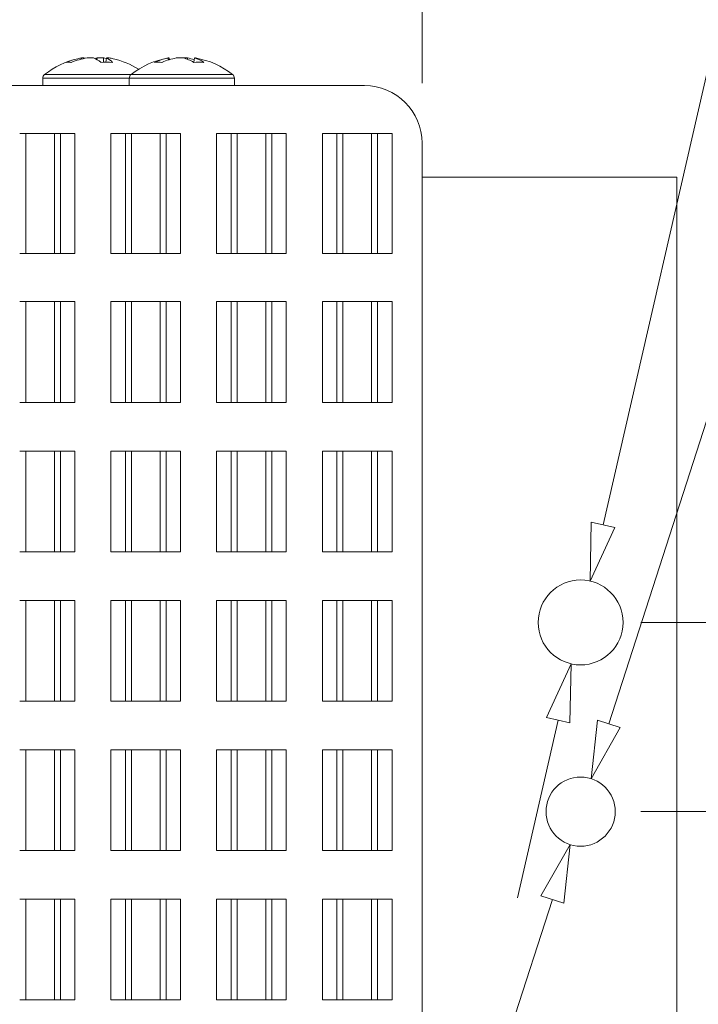
# Model space of a CAD drawing. Units: inches. Extents: x 0 to 24.5, y 0 to 16.5.
# Drawn here: x 8.5 to 9.2, y 8 to 9 of the extents above; entities that cross this region are included whole.
import ezdxf

# ---------------------------------------------------------------- set-up
doc = ezdxf.new("R2010")
doc.units = ezdxf.units.IN
doc.header["$MEASUREMENT"] = 0
for name, color, linetype, lineweight in [('DIMENSIONS', 5, 'Continuous', 0), ('TANGENT EDGES', 7, 'Continuous', 0), ('VISIBLE', 7, 'Continuous', 0)]:
    doc.layers.add(name, color=color, linetype=linetype, lineweight=lineweight)
doc.dimstyles.get("Standard").update_dxf_attribs({"dimtxt": 0.18, "dimasz": 0.18, "dimexe": 0.18, "dimexo": 0.0625, "dimgap": 0.09, "dimtad": 0, "dimtih": 1, "dimtoh": 1, "dimdec": 4, "dimzin": 0, "dimdsep": 46, "dimtxsty": 'Standard', "dimcen": 0.09, "dimadec": 0, "dimazin": 0, "dimtfac": 1, "dimtdec": 4, "dimtofl": 0, "dimtmove": 0, "dimatfit": 3, "dimfxl": 0, "dimtolj": 1, "dimtzin": 0, "dimarcsym": 0})

# ---------------------------------------------------------------- blocks, each defined once
blk = doc.blocks.new('D5')
at = {"layer": 'DIMENSIONS'}
for p, q in [((6.9951, 7.1539), (6.9951, 6.2273)), ((9.2001, 7.1539), (9.2001, 6.2273)), ((7.0551, 6.2898), (7.6779, 6.2898)), ((9.1401, 6.2898), (8.5612, 6.2898))]:
    blk.add_line(p, q, dxfattribs=at)
for points in [[(6.9951, 6.2898), (7.0551, 6.3023), (7.0551, 6.2773), (6.9951, 6.2898)], [(9.2001, 6.2898), (9.1401, 6.2773), (9.1401, 6.3023), (9.2001, 6.2898)]]:
    blk.add_lwpolyline(points, dxfattribs=at)
at = {"layer": 'DIMENSIONS', "char_height": 0.077554, "attachment_point": 5}
for s, insert in [('{\\fArial|b0|i0|c0|p0;4.41}{\\fArial|b0|i0|c0|p0;}', (8.1335, 6.2898)), ('{\\fArial|b0|i0|c0|p0;}', (7.9946, 6.2898)), ('{\\fArial|b0|i0|c0|p0;}', (8.1335, 6.2898)), ('{\\fArial|b0|i0|c0|p0;}', (8.1335, 6.2898)), ('{\\fArial|b0|i0|c0|p0;}', (8.2724, 6.2898)), ('{\\fArial|b0|i0|c0|p0;112.0 mm}{\\fArial|b0|i0|c0|p0;}', (8.1335, 6.1336)), ('{\\fArial|b0|i0|c0|p0;}', (7.8557, 6.1336)), ('{\\fArial|b0|i0|c0|p0;}', (8.1335, 6.1336)), ('{\\fArial|b0|i0|c0|p0;}', (8.1335, 6.1336)), ('{\\fArial|b0|i0|c0|p0;}', (8.4112, 6.1336))]:
    blk.add_mtext(s, dxfattribs=dict(at, insert=insert))
blk = doc.blocks.new('D6')
at = {"layer": 'DIMENSIONS'}
for p, q in [((7.0951, 7.5904), (7.0951, 6.8523)), ((9.1001, 7.5904), (9.1001, 6.8523)), ((7.1551, 6.9148), (7.6779, 6.9148)), ((9.0401, 6.9148), (8.5612, 6.9148))]:
    blk.add_line(p, q, dxfattribs=at)
for points in [[(7.0951, 6.9148), (7.1551, 6.9273), (7.1551, 6.9023), (7.0951, 6.9148)], [(9.1001, 6.9148), (9.0401, 6.9023), (9.0401, 6.9273), (9.1001, 6.9148)]]:
    blk.add_lwpolyline(points, dxfattribs=at)
at = {"layer": 'DIMENSIONS', "char_height": 0.077554, "attachment_point": 5}
for s, insert in [('{\\fArial|b0|i0|c0|p0;4.01}{\\fArial|b0|i0|c0|p0;}', (8.1335, 6.9148)), ('{\\fArial|b0|i0|c0|p0;}', (7.9946, 6.9148)), ('{\\fArial|b0|i0|c0|p0;}', (8.1335, 6.9148)), ('{\\fArial|b0|i0|c0|p0;}', (8.1335, 6.9148)), ('{\\fArial|b0|i0|c0|p0;}', (8.2724, 6.9148)), ('{\\fArial|b0|i0|c0|p0;101.9 mm}{\\fArial|b0|i0|c0|p0;}', (8.1335, 6.7586)), ('{\\fArial|b0|i0|c0|p0;}', (7.8557, 6.7586)), ('{\\fArial|b0|i0|c0|p0;}', (8.1335, 6.7586)), ('{\\fArial|b0|i0|c0|p0;}', (8.1335, 6.7586)), ('{\\fArial|b0|i0|c0|p0;}', (8.4112, 6.7586))]:
    blk.add_mtext(s, dxfattribs=dict(at, insert=insert))
blk = doc.blocks.new('D7')
at = {"layer": 'DIMENSIONS'}
for p, q in [((6.9951, 7.1539), (6.9951, 6.5398)), ((8.9351, 7.1539), (8.9351, 6.5398)), ((7.0551, 6.6023), (7.714, 6.6023)), ((8.8751, 6.6023), (8.5251, 6.6023))]:
    blk.add_line(p, q, dxfattribs=at)
for points in [[(6.9951, 6.6023), (7.0551, 6.6148), (7.0551, 6.5898), (6.9951, 6.6023)], [(8.9351, 6.6023), (8.8751, 6.5898), (8.8751, 6.6148), (8.9351, 6.6023)]]:
    blk.add_lwpolyline(points, dxfattribs=at)
at = {"layer": 'DIMENSIONS', "char_height": 0.077554, "attachment_point": 5}
for s, insert in [('{\\fArial|b0|i0|c0|p0;3.88}{\\fArial|b0|i0|c0|p0;}', (8.1335, 6.6023)), ('{\\fArial|b0|i0|c0|p0;}', (7.9946, 6.6023)), ('{\\fArial|b0|i0|c0|p0;}', (8.1335, 6.6023)), ('{\\fArial|b0|i0|c0|p0;}', (8.1335, 6.6023)), ('{\\fArial|b0|i0|c0|p0;}', (8.2724, 6.6023)), ('{\\fArial|b0|i0|c0|p0;98.6 mm}{\\fArial|b0|i0|c0|p0;}', (8.1335, 6.4461)), ('{\\fArial|b0|i0|c0|p0;}', (7.8835, 6.4461)), ('{\\fArial|b0|i0|c0|p0;}', (8.1335, 6.4461)), ('{\\fArial|b0|i0|c0|p0;}', (8.1335, 6.4461)), ('{\\fArial|b0|i0|c0|p0;}', (8.3835, 6.4461))]:
    blk.add_mtext(s, dxfattribs=dict(at, insert=insert))
blk = doc.blocks.new('D8')
at = {"layer": 'DIMENSIONS'}
for p, q in [((6.9951, 7.1539), (6.9951, 6.651)), ((7.2601, 7.0994), (7.2601, 6.651)), ((6.7133, 6.7135), (6.7133, 6.7135)), ((6.9951, 6.7135), (6.7133, 6.7135)), ((7.2001, 6.7135), (7.0551, 6.7135))]:
    blk.add_line(p, q, dxfattribs=at)
for points in [[(6.9951, 6.7135), (7.0551, 6.726), (7.0551, 6.701), (6.9951, 6.7135)], [(7.2601, 6.7135), (7.2001, 6.701), (7.2001, 6.726), (7.2601, 6.7135)]]:
    blk.add_lwpolyline(points, dxfattribs=at)
at = {"layer": 'DIMENSIONS', "char_height": 0.077554, "attachment_point": 5}
for s, insert in [('{\\fArial|b0|i0|c0|p0;.53}{\\fArial|b0|i0|c0|p0;}', (6.3217, 6.7135)), ('{\\fArial|b0|i0|c0|p0;}', (6.2175, 6.7135)), ('{\\fArial|b0|i0|c0|p0;}', (6.3217, 6.7135)), ('{\\fArial|b0|i0|c0|p0;}', (6.3217, 6.7135)), ('{\\fArial|b0|i0|c0|p0;}', (6.4258, 6.7135)), ('{\\fArial|b0|i0|c0|p0;13.5 mm}{\\fArial|b0|i0|c0|p0;}', (6.3217, 6.5573)), ('{\\fArial|b0|i0|c0|p0;}', (6.0717, 6.5573)), ('{\\fArial|b0|i0|c0|p0;}', (6.3217, 6.5573)), ('{\\fArial|b0|i0|c0|p0;}', (6.3217, 6.5573)), ('{\\fArial|b0|i0|c0|p0;}', (6.5717, 6.5573))]:
    blk.add_mtext(s, dxfattribs=dict(at, insert=insert))
blk = doc.blocks.new('D9')
at = {"layer": 'DIMENSIONS'}
for p, q in [((6.9182, 7.2764), (6.9182, 7.4664)), ((6.9326, 7.2164), (6.8557, 7.2164)), ((7.1976, 7.1619), (6.8557, 7.1619)), ((6.9182, 7.1019), (6.9182, 7.026)), ((6.9182, 7.026), (6.6682, 7.026))]:
    blk.add_line(p, q, dxfattribs=at)
for points in [[(6.9182, 7.2164), (6.9057, 7.2764), (6.9307, 7.2764), (6.9182, 7.2164)], [(6.9182, 7.1619), (6.9307, 7.1019), (6.9057, 7.1019), (6.9182, 7.1619)]]:
    blk.add_lwpolyline(points, dxfattribs=at)
at = {"layer": 'DIMENSIONS', "char_height": 0.077554, "attachment_point": 5}
for s, insert in [('{\\fArial|b0|i0|c0|p0;.11}{\\fArial|b0|i0|c0|p0;}', (6.3217, 7.026)), ('{\\fArial|b0|i0|c0|p0;}', (6.2175, 7.026)), ('{\\fArial|b0|i0|c0|p0;}', (6.3217, 7.026)), ('{\\fArial|b0|i0|c0|p0;}', (6.3217, 7.026)), ('{\\fArial|b0|i0|c0|p0;}', (6.4258, 7.026)), ('{\\fArial|b0|i0|c0|p0;2.8 mm}{\\fArial|b0|i0|c0|p0;}', (6.3217, 6.8698)), ('{\\fArial|b0|i0|c0|p0;}', (6.1064, 6.8698)), ('{\\fArial|b0|i0|c0|p0;}', (6.3217, 6.8698)), ('{\\fArial|b0|i0|c0|p0;}', (6.3217, 6.8698)), ('{\\fArial|b0|i0|c0|p0;}', (6.537, 6.8698))]:
    blk.add_mtext(s, dxfattribs=dict(at, insert=insert))
blk = doc.blocks.new('D10')
at = {"layer": 'DIMENSIONS'}
for p, q in [((7.0326, 7.6529), (6.4682, 7.6529)), ((6.5307, 7.5929), (6.5307, 7.5929)), ((6.5307, 7.2219), (6.5307, 7.2219)), ((7.1976, 7.1619), (6.4682, 7.1619))]:
    blk.add_line(p, q, dxfattribs=at)
for points in [[(6.5307, 7.6529), (6.5432, 7.5929), (6.5182, 7.5929), (6.5307, 7.6529)], [(6.5307, 7.1619), (6.5182, 7.2219), (6.5432, 7.2219), (6.5307, 7.1619)]]:
    blk.add_lwpolyline(points, dxfattribs=at)
at = {"layer": 'DIMENSIONS', "char_height": 0.077554, "attachment_point": 5}
for s, insert in [('{\\fArial|b0|i0|c0|p0;.98}{\\fArial|b0|i0|c0|p0;}', (6.5307, 7.4959)), ('{\\fArial|b0|i0|c0|p0;}', (6.4265, 7.4959)), ('{\\fArial|b0|i0|c0|p0;}', (6.5307, 7.4959)), ('{\\fArial|b0|i0|c0|p0;}', (6.5307, 7.4959)), ('{\\fArial|b0|i0|c0|p0;}', (6.6349, 7.4959)), ('{\\fArial|b0|i0|c0|p0;24.9 mm}{\\fArial|b0|i0|c0|p0;}', (6.5307, 7.3396)), ('{\\fArial|b0|i0|c0|p0;}', (6.2807, 7.3396)), ('{\\fArial|b0|i0|c0|p0;}', (6.5307, 7.3396)), ('{\\fArial|b0|i0|c0|p0;}', (6.5307, 7.3396)), ('{\\fArial|b0|i0|c0|p0;}', (6.7807, 7.3396))]:
    blk.add_mtext(s, dxfattribs=dict(at, insert=insert))
blk = doc.blocks.new('D11')
at = {"layer": 'DIMENSIONS'}
for p, q in [((7.0326, 7.8499), (5.8502, 7.8499)), ((5.9127, 7.7899), (5.9127, 7.7899)), ((5.9127, 7.2219), (5.9127, 7.3752)), ((7.1976, 7.1619), (5.8502, 7.1619))]:
    blk.add_line(p, q, dxfattribs=at)
for points in [[(5.9127, 7.8499), (5.9252, 7.7899), (5.9002, 7.7899), (5.9127, 7.8499)], [(5.9127, 7.1619), (5.9002, 7.2219), (5.9252, 7.2219), (5.9127, 7.1619)]]:
    blk.add_lwpolyline(points, dxfattribs=at)
at = {"layer": 'DIMENSIONS', "char_height": 0.077554, "attachment_point": 5}
for s, insert in [('{\\fArial|b0|i0|c0|p0;1.38}{\\fArial|b0|i0|c0|p0;}', (5.9127, 7.6752)), ('{\\fArial|b0|i0|c0|p0;}', (5.7738, 7.6752)), ('{\\fArial|b0|i0|c0|p0;}', (5.9127, 7.6752)), ('{\\fArial|b0|i0|c0|p0;}', (5.9127, 7.6752)), ('{\\fArial|b0|i0|c0|p0;}', (6.0516, 7.6752)), ('{\\fArial|b0|i0|c0|p0;35.0 mm}{\\fArial|b0|i0|c0|p0;}', (5.9127, 7.519)), ('{\\fArial|b0|i0|c0|p0;}', (5.6627, 7.519)), ('{\\fArial|b0|i0|c0|p0;}', (5.9127, 7.519)), ('{\\fArial|b0|i0|c0|p0;}', (5.9127, 7.519)), ('{\\fArial|b0|i0|c0|p0;}', (6.1627, 7.519))]:
    blk.add_mtext(s, dxfattribs=dict(at, insert=insert))
blk = doc.blocks.new('D12')
at = {"layer": 'DIMENSIONS'}
for p, q in [((9.1626, 8.4029), (9.9556, 8.4029)), ((9.8931, 8.3429), (9.8931, 8.2354)), ((9.8931, 7.7129), (9.8931, 7.7979)), ((9.1626, 7.6529), (9.9556, 7.6529))]:
    blk.add_line(p, q, dxfattribs=at)
for points in [[(9.8931, 8.4029), (9.9056, 8.3429), (9.8806, 8.3429), (9.8931, 8.4029)], [(9.8931, 7.6529), (9.8806, 7.7129), (9.9056, 7.7129), (9.8931, 7.6529)]]:
    blk.add_lwpolyline(points, dxfattribs=at)
at = {"layer": 'DIMENSIONS', "char_height": 0.077554, "attachment_point": 5}
for s, insert in [('{\\fArial|b0|i0|c0|p0;1.50}{\\fArial|b0|i0|c0|p0;}', (9.8931, 8.0979)), ('{\\fArial|b0|i0|c0|p0;}', (9.7542, 8.0979)), ('{\\fArial|b0|i0|c0|p0;}', (9.8931, 8.0979)), ('{\\fArial|b0|i0|c0|p0;}', (9.8931, 8.0979)), ('{\\fArial|b0|i0|c0|p0;}', (10.0319, 8.0979)), ('{\\fArial|b0|i0|c0|p0;38.1 mm}{\\fArial|b0|i0|c0|p0;}', (9.8931, 7.9416)), ('{\\fArial|b0|i0|c0|p0;}', (9.6431, 7.9416)), ('{\\fArial|b0|i0|c0|p0;}', (9.8931, 7.9416)), ('{\\fArial|b0|i0|c0|p0;}', (9.8931, 7.9416)), ('{\\fArial|b0|i0|c0|p0;}', (10.1431, 7.9416))]:
    blk.add_mtext(s, dxfattribs=dict(at, insert=insert))
blk = doc.blocks.new('D13')
at = {"layer": 'DIMENSIONS'}
for p, q in [((9.1626, 8.2059), (9.4653, 8.2059)), ((9.4028, 8.1459), (9.4028, 7.9099)), ((9.1626, 7.8499), (9.4653, 7.8499)), ((9.4028, 7.8499), (9.4028, 7.3598)), ((9.4028, 7.3598), (9.6528, 7.3598))]:
    blk.add_line(p, q, dxfattribs=at)
for points in [[(9.4028, 8.2059), (9.4153, 8.1459), (9.3903, 8.1459), (9.4028, 8.2059)], [(9.4028, 7.8499), (9.3903, 7.9099), (9.4153, 7.9099), (9.4028, 7.8499)]]:
    blk.add_lwpolyline(points, dxfattribs=at)
at = {"layer": 'DIMENSIONS', "char_height": 0.077554, "attachment_point": 5}
for s, insert in [('{\\fArial|b0|i0|c0|p0;.71}{\\fArial|b0|i0|c0|p0;}', (10.0722, 7.3598)), ('{\\fArial|b0|i0|c0|p0;}', (9.9681, 7.3598)), ('{\\fArial|b0|i0|c0|p0;}', (10.0722, 7.3598)), ('{\\fArial|b0|i0|c0|p0;}', (10.0722, 7.3598)), ('{\\fArial|b0|i0|c0|p0;}', (10.1764, 7.3598)), ('{\\fArial|b0|i0|c0|p0;18.1 mm}{\\fArial|b0|i0|c0|p0;}', (10.0722, 7.2036)), ('{\\fArial|b0|i0|c0|p0;}', (9.8222, 7.2036)), ('{\\fArial|b0|i0|c0|p0;}', (10.0722, 7.2036)), ('{\\fArial|b0|i0|c0|p0;}', (10.0722, 7.2036)), ('{\\fArial|b0|i0|c0|p0;}', (10.3222, 7.2036))]:
    blk.add_mtext(s, dxfattribs=dict(at, insert=insert))
blk = doc.blocks.new('D14')
at = {"layer": 'DIMENSIONS'}
for p, q in [((9.1234, 8.5045), (9.3036, 9.2897)), ((9.5536, 9.2897), (9.3036, 9.2897)), ((9.0768, 8.3012), (9.0343, 8.1161)), ((8.0976, 7.1704), (8.0976, 7.1704))]:
    blk.add_line(p, q, dxfattribs=at)
for points in [[(9.11, 8.446), (9.1112, 8.5073), (9.1356, 8.5017), (9.11, 8.446)], [(9.0902, 8.3597), (9.0889, 8.2984), (9.0646, 8.304), (9.0902, 8.3597)], [(8.0976, 7.1704), (8.0976, 7.1704), (8.0976, 7.1704), (8.0976, 7.1704), (8.0976, 7.1704)]]:
    blk.add_lwpolyline(points, dxfattribs=at)
at = {"layer": 'DIMENSIONS', "char_height": 0.077554, "attachment_point": 5}
for s, insert in [('{\\fAlibre Symbols|b0|i0|c0|p0;n}{\\fArial|b0|i0|c0|p0;.177}{\\fArial|b0|i0|c0|p0;}', (9.9911, 9.2897)), ('{\\fArial|b0|i0|c0|p0;}', (9.8036, 9.2897)), ('{\\fArial|b0|i0|c0|p0;}', (9.9911, 9.2897)), ('{\\fArial|b0|i0|c0|p0;}', (9.9911, 9.2897)), ('{\\fArial|b0|i0|c0|p0;}', (10.1786, 9.2897)), ('{\\fAlibre Symbols|b0|i0|c0|p0;n}{\\fArial|b0|i0|c0|p0;4.5 mm}{\\fArial|b0|i0|c0|p0;}', (9.9911, 9.0641)), ('{\\fArial|b0|i0|c0|p0;}', (9.7273, 9.0641)), ('{\\fArial|b0|i0|c0|p0;}', (9.9911, 9.0641)), ('{\\fArial|b0|i0|c0|p0;}', (9.9911, 9.0641)), ('{\\fArial|b0|i0|c0|p0;}', (10.255, 9.0641))]:
    blk.add_mtext(s, dxfattribs=dict(at, insert=insert))
blk = doc.blocks.new('D15')
at = {"layer": 'DIMENSIONS'}
for p, q in [((9.1295, 8.2972), (9.3036, 8.8384)), ((9.5536, 8.8384), (9.3036, 8.8384)), ((9.0707, 8.1145), (9.0125, 7.9336)), ((8.0976, 7.1704), (8.0976, 7.1704))]:
    blk.add_line(p, q, dxfattribs=at)
for points in [[(9.1111, 8.2401), (9.1176, 8.3011), (9.1414, 8.2934), (9.1111, 8.2401)], [(9.0891, 8.1716), (9.0826, 8.1106), (9.0588, 8.1183), (9.0891, 8.1716)], [(8.0976, 7.1704), (8.0976, 7.1704), (8.0976, 7.1704), (8.0976, 7.1704), (8.0976, 7.1704)]]:
    blk.add_lwpolyline(points, dxfattribs=at)
at = {"layer": 'DIMENSIONS', "char_height": 0.077554, "attachment_point": 5}
for s, insert in [('{\\fAlibre Symbols|b0|i0|c0|p0;n}{\\fArial|b0|i0|c0|p0;.144}{\\fArial|b0|i0|c0|p0;}', (9.9911, 8.8384)), ('{\\fArial|b0|i0|c0|p0;}', (9.8036, 8.8384)), ('{\\fArial|b0|i0|c0|p0;}', (9.9911, 8.8384)), ('{\\fArial|b0|i0|c0|p0;}', (9.9911, 8.8384)), ('{\\fArial|b0|i0|c0|p0;}', (10.1786, 8.8384)), ('{\\fAlibre Symbols|b0|i0|c0|p0;n}{\\fArial|b0|i0|c0|p0;3.7 mm}{\\fArial|b0|i0|c0|p0;}', (9.9911, 8.6127)), ('{\\fArial|b0|i0|c0|p0;}', (9.7273, 8.6127)), ('{\\fArial|b0|i0|c0|p0;}', (9.9911, 8.6127)), ('{\\fArial|b0|i0|c0|p0;}', (9.9911, 8.6127)), ('{\\fArial|b0|i0|c0|p0;}', (10.255, 8.6127))]:
    blk.add_mtext(s, dxfattribs=dict(at, insert=insert))
blk = doc.blocks.new('D16')
at = {"layer": 'DIMENSIONS'}
for p, q in [((7.2601, 8.9644), (7.2601, 9.3314)), ((8.9351, 8.9644), (8.9351, 9.3314)), ((7.3201, 9.2689), (7.6781, 9.2689)), ((8.8751, 9.2689), (8.4892, 9.2689))]:
    blk.add_line(p, q, dxfattribs=at)
for points in [[(7.2601, 9.2689), (7.3201, 9.2814), (7.3201, 9.2564), (7.2601, 9.2689)], [(8.9351, 9.2689), (8.8751, 9.2564), (8.8751, 9.2814), (8.9351, 9.2689)]]:
    blk.add_lwpolyline(points, dxfattribs=at)
at = {"layer": 'DIMENSIONS', "char_height": 0.077554, "attachment_point": 5}
for s, insert in [('{\\fArial|b0|i0|c0|p0;3.35}{\\fArial|b0|i0|c0|p0;}', (8.0976, 9.2689)), ('{\\fArial|b0|i0|c0|p0;}', (7.9587, 9.2689)), ('{\\fArial|b0|i0|c0|p0;}', (8.0976, 9.2689)), ('{\\fArial|b0|i0|c0|p0;}', (8.0976, 9.2689)), ('{\\fArial|b0|i0|c0|p0;}', (8.2365, 9.2689)), ('{\\fArial|b0|i0|c0|p0;85.1 mm}{\\fArial|b0|i0|c0|p0;}', (8.0976, 9.1126)), ('{\\fArial|b0|i0|c0|p0;}', (7.8476, 9.1126)), ('{\\fArial|b0|i0|c0|p0;}', (8.0976, 9.1126)), ('{\\fArial|b0|i0|c0|p0;}', (8.0976, 9.1126)), ('{\\fArial|b0|i0|c0|p0;}', (8.3476, 9.1126))]:
    blk.add_mtext(s, dxfattribs=dict(at, insert=insert))
blk = doc.blocks.new('D17')
at = {"layer": 'DIMENSIONS'}
for p, q in [((6.9326, 8.8654), (5.4573, 8.8654)), ((5.5198, 8.8054), (5.5198, 8.3453)), ((5.5198, 7.2219), (5.5198, 7.9078)), ((7.1976, 7.1619), (5.4573, 7.1619))]:
    blk.add_line(p, q, dxfattribs=at)
for points in [[(5.5198, 8.8654), (5.5323, 8.8054), (5.5073, 8.8054), (5.5198, 8.8654)], [(5.5198, 7.1619), (5.5073, 7.2219), (5.5323, 7.2219), (5.5198, 7.1619)]]:
    blk.add_lwpolyline(points, dxfattribs=at)
at = {"layer": 'DIMENSIONS', "char_height": 0.077554, "attachment_point": 5}
for s, insert in [('{\\fArial|b0|i0|c0|p0;3.41}{\\fArial|b0|i0|c0|p0;}', (5.5198, 8.2078)), ('{\\fArial|b0|i0|c0|p0;}', (5.3809, 8.2078)), ('{\\fArial|b0|i0|c0|p0;}', (5.5198, 8.2078)), ('{\\fArial|b0|i0|c0|p0;}', (5.5198, 8.2078)), ('{\\fArial|b0|i0|c0|p0;}', (5.6586, 8.2078)), ('{\\fArial|b0|i0|c0|p0;86.5 mm}{\\fArial|b0|i0|c0|p0;}', (5.5198, 8.0516)), ('{\\fArial|b0|i0|c0|p0;}', (5.2698, 8.0516)), ('{\\fArial|b0|i0|c0|p0;}', (5.5198, 8.0516)), ('{\\fArial|b0|i0|c0|p0;}', (5.5198, 8.0516)), ('{\\fArial|b0|i0|c0|p0;}', (5.7698, 8.0516))]:
    blk.add_mtext(s, dxfattribs=dict(at, insert=insert))
blk = doc.blocks.new('D18')
at = {"layer": 'DIMENSIONS'}
for p, q in [((7.2576, 8.9619), (4.9933, 8.9619)), ((5.0558, 8.9019), (5.0558, 8.7286)), ((5.0558, 7.2219), (5.0558, 8.2911)), ((7.1976, 7.1619), (4.9933, 7.1619))]:
    blk.add_line(p, q, dxfattribs=at)
for points in [[(5.0558, 8.9619), (5.0683, 8.9019), (5.0433, 8.9019), (5.0558, 8.9619)], [(5.0558, 7.1619), (5.0433, 7.2219), (5.0683, 7.2219), (5.0558, 7.1619)]]:
    blk.add_lwpolyline(points, dxfattribs=at)
at = {"layer": 'DIMENSIONS', "char_height": 0.077554, "attachment_point": 5}
for s, insert in [('{\\fArial|b0|i0|c0|p0;3.60}{\\fArial|b0|i0|c0|p0;}', (5.0558, 8.5911)), ('{\\fArial|b0|i0|c0|p0;}', (4.9169, 8.5911)), ('{\\fArial|b0|i0|c0|p0;}', (5.0558, 8.5911)), ('{\\fArial|b0|i0|c0|p0;}', (5.0558, 8.5911)), ('{\\fArial|b0|i0|c0|p0;}', (5.1947, 8.5911)), ('{\\fArial|b0|i0|c0|p0;91.4 mm}{\\fArial|b0|i0|c0|p0;}', (5.0558, 8.4348)), ('{\\fArial|b0|i0|c0|p0;}', (4.8058, 8.4348)), ('{\\fArial|b0|i0|c0|p0;}', (5.0558, 8.4348)), ('{\\fArial|b0|i0|c0|p0;}', (5.0558, 8.4348)), ('{\\fArial|b0|i0|c0|p0;}', (5.3058, 8.4348))]:
    blk.add_mtext(s, dxfattribs=dict(at, insert=insert))

msp = doc.modelspace()

# ---------------------------------------------------------------- linework, layer by layer
at = {"layer": 'TANGENT EDGES'}
for p, q in [((8.6157, 8.9734), (8.5422, 8.9734)), ((8.6322, 8.9734), (8.6157, 8.9734)), ((8.7161, 8.9734), (8.6322, 8.9734)), ((8.7379, 8.9734), (8.7161, 8.9734)), ((8.5403, 8.9695), (8.6164, 8.9695)), ((8.6164, 8.9695), (8.6303, 8.9695)), ((8.6303, 8.9695), (8.7172, 8.9695)), ((8.7172, 8.9695), (8.7398, 8.9695)), ((8.5226, 8.9119), (8.5226, 8.7869)), ((8.5526, 8.9119), (8.5526, 8.7869)), ((8.5588, 8.9119), (8.5588, 8.7869)), ((8.5738, 8.9119), (8.5738, 8.7869)), ((8.6113, 8.9119), (8.6113, 8.7869)), ((8.6263, 8.9119), (8.6263, 8.7869)), ((8.6326, 8.9119), (8.6326, 8.7869)), ((8.6626, 8.9119), (8.6626, 8.7869)), ((8.6688, 8.9119), (8.6688, 8.7869)), ((8.6838, 8.9119), (8.6838, 8.7869)), ((8.7213, 8.9119), (8.7213, 8.7869)), ((8.7363, 8.9119), (8.7363, 8.7869)), ((8.7426, 8.9119), (8.7426, 8.7869)), ((8.7726, 8.9119), (8.7726, 8.7869)), ((8.7788, 8.9119), (8.7788, 8.7869)), ((8.7938, 8.9119), (8.7938, 8.7869)), ((8.8313, 8.9119), (8.8313, 8.7869)), ((8.8463, 8.9119), (8.8463, 8.7869)), ((8.8526, 8.9119), (8.8526, 8.7869)), ((8.8826, 8.9119), (8.8826, 8.7869)), ((8.8888, 8.9119), (8.8888, 8.7869)), ((8.9038, 8.9119), (8.9038, 8.7869)), ((8.5226, 8.7369), (8.5226, 8.6319)), ((8.5526, 8.7369), (8.5526, 8.6319)), ((8.5588, 8.7369), (8.5588, 8.6319)), ((8.5738, 8.7369), (8.5738, 8.6319)), ((8.6113, 8.7369), (8.6113, 8.6319)), ((8.6263, 8.7369), (8.6263, 8.6319)), ((8.6326, 8.7369), (8.6326, 8.6319)), ((8.6626, 8.7369), (8.6626, 8.6319)), ((8.6688, 8.7369), (8.6688, 8.6319)), ((8.6838, 8.7369), (8.6838, 8.6319)), ((8.7213, 8.7369), (8.7213, 8.6319)), ((8.7363, 8.7369), (8.7363, 8.6319)), ((8.7426, 8.7369), (8.7426, 8.6319)), ((8.7726, 8.7369), (8.7726, 8.6319)), ((8.7788, 8.7369), (8.7788, 8.6319)), ((8.7938, 8.7369), (8.7938, 8.6319)), ((8.8313, 8.7369), (8.8313, 8.6319)), ((8.8463, 8.7369), (8.8463, 8.6319)), ((8.8526, 8.7369), (8.8526, 8.6319)), ((8.8826, 8.7369), (8.8826, 8.6319)), ((8.8888, 8.7369), (8.8888, 8.6319)), ((8.9038, 8.7369), (8.9038, 8.6319)), ((8.5226, 8.5814), (8.5226, 8.4764)), ((8.5526, 8.5814), (8.5526, 8.4764)), ((8.5588, 8.5814), (8.5588, 8.4764)), ((8.5738, 8.5814), (8.5738, 8.4764)), ((8.6113, 8.5814), (8.6113, 8.4764)), ((8.6263, 8.5814), (8.6263, 8.4764)), ((8.6326, 8.5814), (8.6326, 8.4764)), ((8.6626, 8.5814), (8.6626, 8.4764)), ((8.6688, 8.5814), (8.6688, 8.4764)), ((8.6838, 8.5814), (8.6838, 8.4764)), ((8.7213, 8.5814), (8.7213, 8.4764)), ((8.7363, 8.5814), (8.7363, 8.4764)), ((8.7426, 8.5814), (8.7426, 8.4764)), ((8.7726, 8.5814), (8.7726, 8.4764)), ((8.7788, 8.5814), (8.7788, 8.4764)), ((8.7938, 8.5814), (8.7938, 8.4764)), ((8.8313, 8.5814), (8.8313, 8.4764)), ((8.8463, 8.5814), (8.8463, 8.4764)), ((8.8526, 8.5814), (8.8526, 8.4764)), ((8.8826, 8.5814), (8.8826, 8.4764)), ((8.8888, 8.5814), (8.8888, 8.4764)), ((8.9038, 8.5814), (8.9038, 8.4764)), ((8.5226, 8.4259), (8.5226, 8.3209)), ((8.5526, 8.4259), (8.5526, 8.3209)), ((8.5588, 8.4259), (8.5588, 8.3209)), ((8.5738, 8.4259), (8.5738, 8.3209)), ((8.6113, 8.4259), (8.6113, 8.3209)), ((8.6263, 8.4259), (8.6263, 8.3209)), ((8.6326, 8.4259), (8.6326, 8.3209)), ((8.6626, 8.4259), (8.6626, 8.3209)), ((8.6688, 8.4259), (8.6688, 8.3209)), ((8.6838, 8.4259), (8.6838, 8.3209)), ((8.7213, 8.4259), (8.7213, 8.3209)), ((8.7363, 8.4259), (8.7363, 8.3209)), ((8.7426, 8.4259), (8.7426, 8.3209)), ((8.7726, 8.4259), (8.7726, 8.3209)), ((8.7788, 8.4259), (8.7788, 8.3209)), ((8.7938, 8.4259), (8.7938, 8.3209)), ((8.8313, 8.4259), (8.8313, 8.3209)), ((8.8463, 8.4259), (8.8463, 8.3209)), ((8.8526, 8.4259), (8.8526, 8.3209)), ((8.8826, 8.4259), (8.8826, 8.3209)), ((8.8888, 8.4259), (8.8888, 8.3209)), ((8.9038, 8.4259), (8.9038, 8.3209)), ((8.5226, 8.2704), (8.5226, 8.1654)), ((8.5526, 8.2704), (8.5526, 8.1654)), ((8.5588, 8.2704), (8.5588, 8.1654)), ((8.5738, 8.2704), (8.5738, 8.1654)), ((8.6113, 8.2704), (8.6113, 8.1654)), ((8.6263, 8.2704), (8.6263, 8.1654)), ((8.6326, 8.2704), (8.6326, 8.1654)), ((8.6626, 8.2704), (8.6626, 8.1654)), ((8.6688, 8.2704), (8.6688, 8.1654)), ((8.6838, 8.2704), (8.6838, 8.1654)), ((8.7213, 8.2704), (8.7213, 8.1654)), ((8.7363, 8.2704), (8.7363, 8.1654)), ((8.7426, 8.2704), (8.7426, 8.1654)), ((8.7726, 8.2704), (8.7726, 8.1654)), ((8.7788, 8.2704), (8.7788, 8.1654)), ((8.7938, 8.2704), (8.7938, 8.1654)), ((8.8313, 8.2704), (8.8313, 8.1654)), ((8.8463, 8.2704), (8.8463, 8.1654)), ((8.8526, 8.2704), (8.8526, 8.1654)), ((8.8826, 8.2704), (8.8826, 8.1654)), ((8.8888, 8.2704), (8.8888, 8.1654)), ((8.9038, 8.2704), (8.9038, 8.1654)), ((8.5226, 8.1149), (8.5226, 8.0099)), ((8.5526, 8.1149), (8.5526, 8.0099)), ((8.5588, 8.1149), (8.5588, 8.0099)), ((8.5738, 8.1149), (8.5738, 8.0099)), ((8.6113, 8.1149), (8.6113, 8.0099)), ((8.6263, 8.1149), (8.6263, 8.0099)), ((8.6326, 8.1149), (8.6326, 8.0099)), ((8.6626, 8.1149), (8.6626, 8.0099)), ((8.6688, 8.1149), (8.6688, 8.0099)), ((8.6838, 8.1149), (8.6838, 8.0099)), ((8.7213, 8.1149), (8.7213, 8.0099)), ((8.7363, 8.1149), (8.7363, 8.0099)), ((8.7426, 8.1149), (8.7426, 8.0099)), ((8.7726, 8.1149), (8.7726, 8.0099)), ((8.7788, 8.1149), (8.7788, 8.0099)), ((8.7938, 8.1149), (8.7938, 8.0099)), ((8.8313, 8.1149), (8.8313, 8.0099)), ((8.8463, 8.1149), (8.8463, 8.0099)), ((8.8526, 8.1149), (8.8526, 8.0099)), ((8.8826, 8.1149), (8.8826, 8.0099)), ((8.8888, 8.1149), (8.8888, 8.0099)), ((8.9038, 8.1149), (8.9038, 8.0099))]:
    msp.add_line(p, q, dxfattribs=at)
at = {"layer": 'VISIBLE'}
for p, q in [((8.5808, 8.9906), (8.581, 8.9895)), ((8.5835, 8.9906), (8.5836, 8.9901)), ((8.597, 8.9906), (8.5967, 8.989)), ((8.6037, 8.9906), (8.6037, 8.9862)), ((8.6066, 8.9906), (8.6058, 8.9863)), ((8.6708, 8.9906), (8.6711, 8.9886)), ((8.6719, 8.9906), (8.6722, 8.9889)), ((8.6909, 8.9906), (8.6909, 8.9892)), ((8.6983, 8.9906), (8.6974, 8.9861)), ((7.3201, 8.9619), (8.8751, 8.9619)), ((8.5403, 8.9695), (8.5403, 8.9619)), ((8.6303, 8.9695), (8.6303, 8.9619)), ((8.7398, 8.9695), (8.7398, 8.9619)), ((8.5226, 8.9119), (8.5163, 8.9119)), ((8.5526, 8.9119), (8.5226, 8.9119)), ((8.5588, 8.9119), (8.5526, 8.9119)), ((8.5738, 8.9119), (8.5588, 8.9119)), ((8.6263, 8.9119), (8.6113, 8.9119)), ((8.6326, 8.9119), (8.6263, 8.9119)), ((8.6626, 8.9119), (8.6326, 8.9119)), ((8.6688, 8.9119), (8.6626, 8.9119)), ((8.6838, 8.9119), (8.6688, 8.9119)), ((8.7363, 8.9119), (8.7213, 8.9119)), ((8.7426, 8.9119), (8.7363, 8.9119)), ((8.7726, 8.9119), (8.7426, 8.9119)), ((8.7788, 8.9119), (8.7726, 8.9119)), ((8.7938, 8.9119), (8.7788, 8.9119)), ((8.8463, 8.9119), (8.8313, 8.9119)), ((8.8526, 8.9119), (8.8463, 8.9119)), ((8.8826, 8.9119), (8.8526, 8.9119)), ((8.8888, 8.9119), (8.8826, 8.9119)), ((8.9038, 8.9119), (8.8888, 8.9119)), ((8.9351, 8.9019), (8.9351, 7.1619)), ((8.9351, 8.8664), (9.2001, 8.8664)), ((9.2001, 8.8664), (9.2001, 7.2164)), ((8.5163, 8.7869), (8.5226, 8.7869)), ((8.5226, 8.7869), (8.5526, 8.7869)), ((8.5526, 8.7869), (8.5588, 8.7869)), ((8.5588, 8.7869), (8.5738, 8.7869)), ((8.6113, 8.7869), (8.6263, 8.7869)), ((8.6263, 8.7869), (8.6326, 8.7869)), ((8.6326, 8.7869), (8.6626, 8.7869)), ((8.6626, 8.7869), (8.6688, 8.7869)), ((8.6688, 8.7869), (8.6838, 8.7869)), ((8.7213, 8.7869), (8.7363, 8.7869)), ((8.7363, 8.7869), (8.7426, 8.7869)), ((8.7426, 8.7869), (8.7726, 8.7869)), ((8.7726, 8.7869), (8.7788, 8.7869)), ((8.7788, 8.7869), (8.7938, 8.7869)), ((8.8313, 8.7869), (8.8463, 8.7869)), ((8.8463, 8.7869), (8.8526, 8.7869)), ((8.8526, 8.7869), (8.8826, 8.7869)), ((8.8826, 8.7869), (8.8888, 8.7869)), ((8.8888, 8.7869), (8.9038, 8.7869)), ((8.5226, 8.7369), (8.5163, 8.7369)), ((8.5526, 8.7369), (8.5226, 8.7369)), ((8.5588, 8.7369), (8.5526, 8.7369)), ((8.5738, 8.7369), (8.5588, 8.7369)), ((8.6263, 8.7369), (8.6113, 8.7369)), ((8.6326, 8.7369), (8.6263, 8.7369)), ((8.6626, 8.7369), (8.6326, 8.7369)), ((8.6688, 8.7369), (8.6626, 8.7369)), ((8.6838, 8.7369), (8.6688, 8.7369)), ((8.7363, 8.7369), (8.7213, 8.7369)), ((8.7426, 8.7369), (8.7363, 8.7369)), ((8.7726, 8.7369), (8.7426, 8.7369)), ((8.7788, 8.7369), (8.7726, 8.7369)), ((8.7938, 8.7369), (8.7788, 8.7369)), ((8.8463, 8.7369), (8.8313, 8.7369)), ((8.8526, 8.7369), (8.8463, 8.7369)), ((8.8826, 8.7369), (8.8526, 8.7369)), ((8.8888, 8.7369), (8.8826, 8.7369)), ((8.9038, 8.7369), (8.8888, 8.7369)), ((8.5163, 8.6319), (8.5226, 8.6319)), ((8.5226, 8.6319), (8.5526, 8.6319)), ((8.5526, 8.6319), (8.5588, 8.6319)), ((8.5588, 8.6319), (8.5738, 8.6319)), ((8.6113, 8.6319), (8.6263, 8.6319)), ((8.6263, 8.6319), (8.6326, 8.6319)), ((8.6326, 8.6319), (8.6626, 8.6319)), ((8.6626, 8.6319), (8.6688, 8.6319)), ((8.6688, 8.6319), (8.6838, 8.6319)), ((8.7213, 8.6319), (8.7363, 8.6319)), ((8.7363, 8.6319), (8.7426, 8.6319)), ((8.7426, 8.6319), (8.7726, 8.6319)), ((8.7726, 8.6319), (8.7788, 8.6319)), ((8.7788, 8.6319), (8.7938, 8.6319)), ((8.8313, 8.6319), (8.8463, 8.6319)), ((8.8463, 8.6319), (8.8526, 8.6319)), ((8.8526, 8.6319), (8.8826, 8.6319)), ((8.8826, 8.6319), (8.8888, 8.6319)), ((8.8888, 8.6319), (8.9038, 8.6319)), ((8.5226, 8.5814), (8.5163, 8.5814)), ((8.5526, 8.5814), (8.5226, 8.5814)), ((8.5588, 8.5814), (8.5526, 8.5814)), ((8.5738, 8.5814), (8.5588, 8.5814)), ((8.6263, 8.5814), (8.6113, 8.5814)), ((8.6326, 8.5814), (8.6263, 8.5814)), ((8.6626, 8.5814), (8.6326, 8.5814)), ((8.6688, 8.5814), (8.6626, 8.5814)), ((8.6838, 8.5814), (8.6688, 8.5814)), ((8.7363, 8.5814), (8.7213, 8.5814)), ((8.7426, 8.5814), (8.7363, 8.5814)), ((8.7726, 8.5814), (8.7426, 8.5814)), ((8.7788, 8.5814), (8.7726, 8.5814)), ((8.7938, 8.5814), (8.7788, 8.5814)), ((8.8463, 8.5814), (8.8313, 8.5814)), ((8.8526, 8.5814), (8.8463, 8.5814)), ((8.8826, 8.5814), (8.8526, 8.5814)), ((8.8888, 8.5814), (8.8826, 8.5814)), ((8.9038, 8.5814), (8.8888, 8.5814)), ((8.5163, 8.4764), (8.5226, 8.4764)), ((8.5226, 8.4764), (8.5526, 8.4764)), ((8.5526, 8.4764), (8.5588, 8.4764)), ((8.5588, 8.4764), (8.5738, 8.4764)), ((8.6113, 8.4764), (8.6263, 8.4764)), ((8.6263, 8.4764), (8.6326, 8.4764)), ((8.6326, 8.4764), (8.6626, 8.4764)), ((8.6626, 8.4764), (8.6688, 8.4764)), ((8.6688, 8.4764), (8.6838, 8.4764)), ((8.7213, 8.4764), (8.7363, 8.4764)), ((8.7363, 8.4764), (8.7426, 8.4764)), ((8.7426, 8.4764), (8.7726, 8.4764)), ((8.7726, 8.4764), (8.7788, 8.4764)), ((8.7788, 8.4764), (8.7938, 8.4764)), ((8.8313, 8.4764), (8.8463, 8.4764)), ((8.8463, 8.4764), (8.8526, 8.4764)), ((8.8526, 8.4764), (8.8826, 8.4764)), ((8.8826, 8.4764), (8.8888, 8.4764)), ((8.8888, 8.4764), (8.9038, 8.4764)), ((8.5226, 8.4259), (8.5163, 8.4259)), ((8.5526, 8.4259), (8.5226, 8.4259)), ((8.5588, 8.4259), (8.5526, 8.4259)), ((8.5738, 8.4259), (8.5588, 8.4259)), ((8.6263, 8.4259), (8.6113, 8.4259)), ((8.6326, 8.4259), (8.6263, 8.4259)), ((8.6626, 8.4259), (8.6326, 8.4259)), ((8.6688, 8.4259), (8.6626, 8.4259)), ((8.6838, 8.4259), (8.6688, 8.4259)), ((8.7363, 8.4259), (8.7213, 8.4259)), ((8.7426, 8.4259), (8.7363, 8.4259)), ((8.7726, 8.4259), (8.7426, 8.4259)), ((8.7788, 8.4259), (8.7726, 8.4259)), ((8.7938, 8.4259), (8.7788, 8.4259)), ((8.8463, 8.4259), (8.8313, 8.4259)), ((8.8526, 8.4259), (8.8463, 8.4259)), ((8.8826, 8.4259), (8.8526, 8.4259)), ((8.8888, 8.4259), (8.8826, 8.4259)), ((8.9038, 8.4259), (8.8888, 8.4259)), ((8.5163, 8.3209), (8.5226, 8.3209)), ((8.5226, 8.3209), (8.5526, 8.3209)), ((8.5526, 8.3209), (8.5588, 8.3209)), ((8.5588, 8.3209), (8.5738, 8.3209)), ((8.6113, 8.3209), (8.6263, 8.3209)), ((8.6263, 8.3209), (8.6326, 8.3209)), ((8.6326, 8.3209), (8.6626, 8.3209)), ((8.6626, 8.3209), (8.6688, 8.3209)), ((8.6688, 8.3209), (8.6838, 8.3209)), ((8.7213, 8.3209), (8.7363, 8.3209)), ((8.7363, 8.3209), (8.7426, 8.3209)), ((8.7426, 8.3209), (8.7726, 8.3209)), ((8.7726, 8.3209), (8.7788, 8.3209)), ((8.7788, 8.3209), (8.7938, 8.3209)), ((8.8313, 8.3209), (8.8463, 8.3209)), ((8.8463, 8.3209), (8.8526, 8.3209)), ((8.8526, 8.3209), (8.8826, 8.3209)), ((8.8826, 8.3209), (8.8888, 8.3209)), ((8.8888, 8.3209), (8.9038, 8.3209)), ((8.5226, 8.2704), (8.5163, 8.2704)), ((8.5526, 8.2704), (8.5226, 8.2704)), ((8.5588, 8.2704), (8.5526, 8.2704)), ((8.5738, 8.2704), (8.5588, 8.2704)), ((8.6263, 8.2704), (8.6113, 8.2704)), ((8.6326, 8.2704), (8.6263, 8.2704)), ((8.6626, 8.2704), (8.6326, 8.2704)), ((8.6688, 8.2704), (8.6626, 8.2704)), ((8.6838, 8.2704), (8.6688, 8.2704)), ((8.7363, 8.2704), (8.7213, 8.2704)), ((8.7426, 8.2704), (8.7363, 8.2704)), ((8.7726, 8.2704), (8.7426, 8.2704)), ((8.7788, 8.2704), (8.7726, 8.2704)), ((8.7938, 8.2704), (8.7788, 8.2704)), ((8.8463, 8.2704), (8.8313, 8.2704)), ((8.8526, 8.2704), (8.8463, 8.2704)), ((8.8826, 8.2704), (8.8526, 8.2704)), ((8.8888, 8.2704), (8.8826, 8.2704)), ((8.9038, 8.2704), (8.8888, 8.2704)), ((8.5163, 8.1654), (8.5226, 8.1654)), ((8.5226, 8.1654), (8.5526, 8.1654)), ((8.5526, 8.1654), (8.5588, 8.1654)), ((8.5588, 8.1654), (8.5738, 8.1654)), ((8.6113, 8.1654), (8.6263, 8.1654)), ((8.6263, 8.1654), (8.6326, 8.1654)), ((8.6326, 8.1654), (8.6626, 8.1654)), ((8.6626, 8.1654), (8.6688, 8.1654)), ((8.6688, 8.1654), (8.6838, 8.1654)), ((8.7213, 8.1654), (8.7363, 8.1654)), ((8.7363, 8.1654), (8.7426, 8.1654)), ((8.7426, 8.1654), (8.7726, 8.1654)), ((8.7726, 8.1654), (8.7788, 8.1654)), ((8.7788, 8.1654), (8.7938, 8.1654)), ((8.8313, 8.1654), (8.8463, 8.1654)), ((8.8463, 8.1654), (8.8526, 8.1654)), ((8.8526, 8.1654), (8.8826, 8.1654)), ((8.8826, 8.1654), (8.8888, 8.1654)), ((8.8888, 8.1654), (8.9038, 8.1654)), ((8.5226, 8.1149), (8.5163, 8.1149)), ((8.5526, 8.1149), (8.5226, 8.1149)), ((8.5588, 8.1149), (8.5526, 8.1149)), ((8.5738, 8.1149), (8.5588, 8.1149)), ((8.6263, 8.1149), (8.6113, 8.1149)), ((8.6326, 8.1149), (8.6263, 8.1149)), ((8.6626, 8.1149), (8.6326, 8.1149)), ((8.6688, 8.1149), (8.6626, 8.1149)), ((8.6838, 8.1149), (8.6688, 8.1149)), ((8.7363, 8.1149), (8.7213, 8.1149)), ((8.7426, 8.1149), (8.7363, 8.1149)), ((8.7726, 8.1149), (8.7426, 8.1149)), ((8.7788, 8.1149), (8.7726, 8.1149)), ((8.7938, 8.1149), (8.7788, 8.1149)), ((8.8463, 8.1149), (8.8313, 8.1149)), ((8.8526, 8.1149), (8.8463, 8.1149)), ((8.8826, 8.1149), (8.8526, 8.1149)), ((8.8888, 8.1149), (8.8826, 8.1149)), ((8.9038, 8.1149), (8.8888, 8.1149)), ((8.5163, 8.0099), (8.5226, 8.0099)), ((8.5226, 8.0099), (8.5526, 8.0099)), ((8.5526, 8.0099), (8.5588, 8.0099)), ((8.5588, 8.0099), (8.5738, 8.0099)), ((8.6113, 8.0099), (8.6263, 8.0099)), ((8.6263, 8.0099), (8.6326, 8.0099)), ((8.6326, 8.0099), (8.6626, 8.0099)), ((8.6626, 8.0099), (8.6688, 8.0099)), ((8.6688, 8.0099), (8.6838, 8.0099)), ((8.7213, 8.0099), (8.7363, 8.0099)), ((8.7363, 8.0099), (8.7426, 8.0099)), ((8.7426, 8.0099), (8.7726, 8.0099)), ((8.7726, 8.0099), (8.7788, 8.0099)), ((8.7788, 8.0099), (8.7938, 8.0099)), ((8.8313, 8.0099), (8.8463, 8.0099)), ((8.8463, 8.0099), (8.8526, 8.0099)), ((8.8526, 8.0099), (8.8826, 8.0099)), ((8.8826, 8.0099), (8.8888, 8.0099)), ((8.8888, 8.0099), (8.9038, 8.0099))]:
    msp.add_line(p, q, dxfattribs=at)
for centre, radius in [((9.1001, 8.4029), 0.0442), ((9.1001, 8.2059), 0.036)]:
    msp.add_circle(centre, radius, dxfattribs=at)
for centre, radius, start, end in [((8.5951, 8.9069), 0.0849, 102.4729, 128.4879), ((8.5951, 8.9069), 0.0849, 58.0086, 77.5271), ((8.6851, 8.9069), 0.0849, 99.5636, 128.4879), ((8.6851, 8.9069), 0.0849, 51.5121, 80.4364), ((8.5453, 8.9695), 0.005, 128.4879, 180), ((8.6353, 8.9695), 0.005, 128.4879, 180), ((8.7348, 8.9695), 0.005, 0, 51.5121), ((8.8751, 8.9019), 0.06, 0, 90)]:
    msp.add_arc(centre, radius, start, end, dxfattribs=at)
for centre, major_axis, ratio, start_param, end_param in [((8.5979, 8.9082), (-0.0349, 0.0771), 0.907008, -0.188539, -0.024325), ((8.5805, 8.9041), (-0.0157, 0.0819), 0.383644, -0.150999, 0.004364), ((8.5923, 8.9082), (-0.0349, -0.0771), 0.907008, -2.604843, -2.386802), ((8.5979, 8.9082), (-0.0349, 0.0771), 0.907008, -0.242366, -0.188539), ((8.5958, 8.9071), (-0.0159, 0.0834), 0.370074, -0.112994, -0.027604), ((8.5954, 8.9071), (0.0361, -0.0769), 0.912629, -3.58889, -3.503499), ((8.6018, 8.9082), (-0.0159, 0.0831), 0.383644, -0.43855, -0.220509), ((8.5884, 8.9082), (-0.0159, -0.0831), 0.383644, -2.921083, -2.867256), ((8.5948, 8.9071), (0.0361, 0.0769), 0.912629, 0.361907, 0.447297), ((8.6012, 8.9041), (-0.0344, -0.076), 0.907008, -2.829717, -2.674353), ((8.5979, 8.9082), (-0.0349, 0.0771), 0.907008, -0.57343, -0.536749), ((8.5943, 8.9071), (-0.0159, -0.0834), 0.370074, -3.113989, -3.028599), ((8.5884, 8.9082), (-0.0159, -0.0831), 0.383644, -3.433508, -3.215467), ((8.5923, 8.9082), (-0.0349, -0.0771), 0.907008, -2.953054, -2.899227), ((8.6893, 8.9082), (-0.0244, 0.081), 0.797842, -0.088333, 0.129708), ((8.6723, 8.9041), (-0.0177, 0.0815), 0.577317, -0.202678, -0.047315), ((8.6808, 8.9082), (-0.0244, -0.081), 0.797842, -2.758876, -2.540835), ((8.6859, 8.9071), (-0.0149, 0.0836), 0.155935, -0.001528, 0.014855), ((8.6859, 8.9071), (-0.0149, 0.0836), 0.155935, -0.070535, -0.001528), ((8.6852, 8.9071), (0.0632, -0.0567), 0.972384, -4.009437, -3.924047), ((8.685, 8.9071), (0.0632, 0.0567), 0.972384, 0.782455, 0.851461), ((8.691, 8.9082), (-0.018, 0.0827), 0.577317, -0.490229, -0.272188), ((8.6893, 8.9082), (-0.0244, 0.081), 0.797842, -0.48548, -0.382717), ((8.6943, 8.9041), (-0.024, -0.0799), 0.797842, -2.983749, -2.828386), ((8.6843, 8.9071), (-0.0149, -0.0836), 0.155935, -3.140064, -3.071058), ((8.6792, 8.9082), (-0.018, -0.0827), 0.577317, -3.381829, -3.163788)]:
    msp.add_ellipse(centre, major_axis=major_axis, ratio=ratio, start_param=start_param, end_param=end_param, dxfattribs=at)

# ---------------------------------------------------------------- dimensions: what is measured, and where the dimension line sits
at = {"layer": 'DIMENSIONS'}
for p1, p2, picture, middle in [((9.09, 8.359767), (9.110161, 8.44594), 'D14', (18.088729, 16.460099)), ((9.0889, 8.1716), (9.1113, 8.2401), 'D15', (18.0887, 16.0087))]:
    dim = msp.add_diameter_dim_2p(p1=p1, p2=p2, dimstyle='Standard', override={"dimtxt": 0.098408, "dimtad": 0, "dimdec": 3, "dimzin": 0, "dimse1": 0, "dimse2": 0, "dimsd1": 0, "dimsd2": 0, "dimadec": 3, "dimazin": 0, "dimtol": 0, "dimlim": 0, "dimtp": 0, "dimtm": 0, "dimtdec": 3}, dxfattribs=at)
    dim.commit()
    dim.dimension.update_dxf_attribs({"geometry": picture, "text_midpoint": middle})
for p1, p2, picture, middle in [((7.2600805476, 8.9018537931), (8.9350805476, 8.9018537931), 'D16', (16.1951610953, 16.4392075861)), ((7.0950805476, 7.6528537931), (9.1000805476, 7.6528537931), 'D6', (16.2310499841, 14.0851715879)), ((6.9950805476, 7.2163825685), (7.2600805476, 7.1618537931), 'D8', (14.4192632573, 13.8838996877)), ((6.9951, 7.2164), (8.9351, 7.2164), 'D7', (16.231, 13.7727))]:
    dim = msp.add_linear_dim(base=(0, 0), p1=p1, p2=p2, dimstyle='Standard', override={"dimtxt": 0.098408, "dimtad": 0, "dimdec": 2, "dimzin": 0, "dimse1": 0, "dimse2": 0, "dimsd1": 0, "dimsd2": 0, "dimadec": 2, "dimazin": 0, "dimtol": 0, "dimlim": 0, "dimtp": 0, "dimtm": 0, "dimtdec": 2}, dxfattribs=at)
    dim.commit()
    dim.dimension.update_dxf_attribs({"geometry": picture, "text_midpoint": middle})
for p1, p2, angle, picture, middle, turn in [((7.2601, 7.1619), (7.3201, 8.9619), 90, 'D18', (13.1534, 15.7614), 90), ((7.2601, 7.1619), (6.9951, 8.8654), 90, 'D17', (13.6173, 15.3782), 90), ((9.1001, 7.6529), (9.1001, 8.4029), 90, 'D12', (17.9906, 15.2682), 90), ((7.2601, 7.1619), (7.0951, 7.8499), 90, 'D11', (14.0103, 14.8456), 90), ((7.2601, 7.1619), (7.0951, 7.6529), 90, 'D10', (14.6283, 14.6662), 90), ((9.1001, 8.2059), (9.1001, 7.8499), 270, 'D13', (18.1698, 14.5302), 270), ((6.9951, 7.2164), (7.2601, 7.1619), 90, 'D9', (14.4193, 14.1964), 90), ((6.9950805476, 7.2163825685), (9.2000805476, 7.2163825685), 180, 'D5', (16.2310499841, 13.4601715879), 180)]:
    dim = msp.add_linear_dim(base=(0, 0), p1=p1, p2=p2, angle=angle, dimstyle='Standard', override={"dimtxt": 0.098408, "dimtad": 0, "dimdec": 2, "dimzin": 0, "dimse1": 0, "dimse2": 0, "dimsd1": 0, "dimsd2": 0, "dimadec": 2, "dimazin": 0, "dimtol": 0, "dimlim": 0, "dimtp": 0, "dimtm": 0, "dimtdec": 2}, dxfattribs=at)
    dim.commit()
    dim.dimension.update_dxf_attribs({"geometry": picture, "text_midpoint": middle, "text_rotation": turn})

doc.saveas('drawing.dxf')
